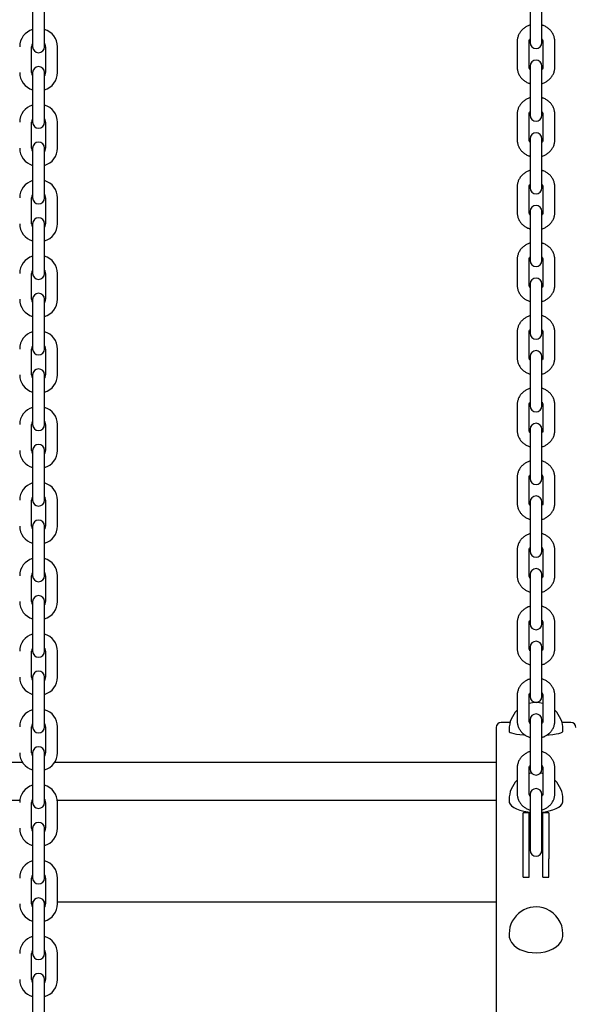
# Model space of a CAD drawing. Units: millimetres. Extents: x -1002 to 12317, y -504 to 15806.
# Drawn here: x 5756 to 6035, y 14166 to 14661 of the extents above; entities that cross this region are included whole.
import ezdxf

# ---------------------------------------------------------------- set-up
doc = ezdxf.new("R2010")
doc.units = ezdxf.units.MM
doc.header["$LTSCALE"] = 60

msp = doc.modelspace()

# ---------------------------------------------------------------- linework, layer by layer
at = {"color": 7, "linetype": 'Continuous', "lineweight": 25}
for p, q in [((6012.37, 14670.07), (6012.37, 14657.57)), ((6018.37, 14657.57), (6018.37, 14670.07)), ((5762.37, 14666.6), (5762.37, 14653.6)), ((5768.37, 14653.6), (5768.37, 14666.6)), ((6012.37, 14657.57), (6012.37, 14650.15)), ((6018.37, 14650.15), (6018.37, 14657.57)), ((5762.37, 14653.6), (5762.37, 14647.6)), ((5768.37, 14647.6), (5768.37, 14653.6)), ((6005.87, 14650.01), (6005.87, 14637.51)), ((6011.87, 14637.51), (6011.87, 14650.01)), ((6012.37, 14650.15), (6012.37, 14649.87)), ((6012.37, 14649.87), (6012.37, 14649.64)), ((6018.37, 14649.87), (6018.37, 14650.15)), ((6018.37, 14649.64), (6018.37, 14649.87)), ((6018.87, 14650.01), (6018.87, 14637.51)), ((6024.87, 14637.51), (6024.87, 14650.01)), ((5761.87, 14634.6), (5761.87, 14647.6)), ((5768.87, 14647.6), (5768.87, 14634.6)), ((5774.87, 14634.6), (5774.87, 14647.6)), ((6012.37, 14637.88), (6012.37, 14633.54)), ((6018.37, 14633.54), (6018.37, 14637.88)), ((5762.37, 14634.6), (5762.37, 14628.6)), ((5768.37, 14628.6), (5768.37, 14634.6)), ((6012.37, 14633.54), (6012.37, 14621.04)), ((6018.37, 14621.04), (6018.37, 14633.54)), ((5762.37, 14628.6), (5762.37, 14615.6)), ((5768.37, 14615.6), (5768.37, 14628.6)), ((6012.37, 14621.04), (6012.37, 14613.62)), ((6018.37, 14613.62), (6018.37, 14621.04)), ((5762.37, 14615.6), (5762.37, 14609.6)), ((5768.37, 14609.6), (5768.37, 14615.6)), ((6005.87, 14613.48), (6005.87, 14600.99)), ((6011.87, 14600.99), (6011.87, 14613.48)), ((6012.37, 14613.62), (6012.37, 14613.34)), ((6012.37, 14613.34), (6012.37, 14613.11)), ((6018.37, 14613.34), (6018.37, 14613.62)), ((6018.37, 14613.11), (6018.37, 14613.34)), ((6018.87, 14613.48), (6018.87, 14600.99)), ((6024.87, 14600.99), (6024.87, 14613.48)), ((5761.87, 14596.6), (5761.87, 14609.6)), ((5768.87, 14609.6), (5768.87, 14596.6)), ((5774.87, 14596.6), (5774.87, 14609.6)), ((6012.37, 14601.36), (6012.37, 14597.01)), ((6018.37, 14597.01), (6018.37, 14601.36)), ((5762.37, 14596.6), (5762.37, 14590.6)), ((5768.37, 14590.6), (5768.37, 14596.6)), ((6012.37, 14597.01), (6012.37, 14584.51)), ((6018.37, 14584.51), (6018.37, 14597.01)), ((5762.37, 14590.6), (5762.37, 14577.6)), ((5768.37, 14577.6), (5768.37, 14590.6)), ((6012.37, 14584.51), (6012.37, 14577.09)), ((6018.37, 14577.09), (6018.37, 14584.51)), ((5762.37, 14577.6), (5762.37, 14571.6)), ((5768.37, 14571.6), (5768.37, 14577.6)), ((6005.87, 14576.95), (6005.87, 14564.46)), ((6011.87, 14564.46), (6011.87, 14576.95)), ((6012.37, 14577.09), (6012.37, 14576.82)), ((6012.37, 14576.82), (6012.37, 14576.58)), ((6018.37, 14576.82), (6018.37, 14577.09)), ((6018.37, 14576.58), (6018.37, 14576.82)), ((6018.87, 14576.95), (6018.87, 14564.46)), ((6024.87, 14564.46), (6024.87, 14576.95)), ((5761.87, 14558.6), (5761.87, 14571.6)), ((5768.87, 14571.6), (5768.87, 14558.6)), ((5774.87, 14558.6), (5774.87, 14571.6)), ((6012.37, 14564.83), (6012.37, 14560.48)), ((6012.37, 14560.48), (6012.37, 14547.99)), ((6018.37, 14560.48), (6018.37, 14564.83)), ((6018.37, 14547.99), (6018.37, 14560.48)), ((5762.37, 14558.6), (5762.37, 14552.6)), ((5768.37, 14552.6), (5768.37, 14558.6)), ((5762.37, 14552.6), (5762.37, 14539.6)), ((5768.37, 14539.6), (5768.37, 14552.6)), ((6012.37, 14547.99), (6012.37, 14540.56)), ((6018.37, 14540.56), (6018.37, 14547.99)), ((5762.37, 14539.6), (5762.37, 14533.6)), ((5768.37, 14533.6), (5768.37, 14539.6)), ((6005.87, 14540.43), (6005.87, 14527.93)), ((6011.87, 14527.93), (6011.87, 14540.43)), ((6012.37, 14540.56), (6012.37, 14540.29)), ((6012.37, 14540.29), (6012.37, 14540.06)), ((6018.37, 14540.29), (6018.37, 14540.56)), ((6018.37, 14540.06), (6018.37, 14540.29)), ((6018.87, 14540.43), (6018.87, 14527.93)), ((6024.87, 14527.93), (6024.87, 14540.43)), ((5761.87, 14520.6), (5761.87, 14533.6)), ((5768.87, 14533.6), (5768.87, 14520.6)), ((5774.87, 14520.6), (5774.87, 14533.6)), ((6012.37, 14528.3), (6012.37, 14523.95)), ((6018.37, 14523.95), (6018.37, 14528.3)), ((6012.37, 14523.95), (6012.37, 14511.46)), ((6018.37, 14511.46), (6018.37, 14523.95)), ((5762.37, 14520.6), (5762.37, 14514.6)), ((5768.37, 14514.6), (5768.37, 14520.6)), ((5762.37, 14514.6), (5762.37, 14501.6)), ((5768.37, 14501.6), (5768.37, 14514.6)), ((6012.37, 14511.46), (6012.37, 14504.04)), ((6018.37, 14504.04), (6018.37, 14511.46)), ((5762.37, 14501.6), (5762.37, 14495.6)), ((5768.37, 14495.6), (5768.37, 14501.6)), ((6005.87, 14503.9), (6005.87, 14491.4)), ((6011.87, 14491.4), (6011.87, 14503.9)), ((6012.37, 14504.04), (6012.37, 14503.76)), ((6012.37, 14503.76), (6012.37, 14503.53)), ((6018.37, 14503.76), (6018.37, 14504.04)), ((6018.37, 14503.53), (6018.37, 14503.76)), ((6018.87, 14503.9), (6018.87, 14491.4)), ((6024.87, 14491.4), (6024.87, 14503.9)), ((5761.87, 14482.6), (5761.87, 14495.6)), ((5768.87, 14495.6), (5768.87, 14482.6)), ((5774.87, 14482.6), (5774.87, 14495.6)), ((6012.37, 14491.77), (6012.37, 14487.43)), ((6018.37, 14487.43), (6018.37, 14491.77)), ((6012.37, 14487.43), (6012.37, 14474.93)), ((6018.37, 14474.93), (6018.37, 14487.43)), ((5762.37, 14482.6), (5762.37, 14476.6)), ((5768.37, 14476.6), (5768.37, 14482.6)), ((5762.37, 14476.6), (5762.37, 14463.6)), ((5768.37, 14463.6), (5768.37, 14476.6)), ((6012.37, 14474.93), (6012.37, 14467.51)), ((6018.37, 14467.51), (6018.37, 14474.93)), ((6005.87, 14467.37), (6005.87, 14454.87)), ((6011.87, 14454.87), (6011.87, 14467.37)), ((6012.37, 14467.51), (6012.37, 14467.23)), ((6012.37, 14467.23), (6012.37, 14467)), ((6018.37, 14467.23), (6018.37, 14467.51)), ((6018.37, 14467), (6018.37, 14467.23)), ((6018.87, 14467.37), (6018.87, 14454.87)), ((6024.87, 14454.87), (6024.87, 14467.37)), ((5762.37, 14463.6), (5762.37, 14457.6)), ((5768.37, 14457.6), (5768.37, 14463.6)), ((5761.87, 14444.6), (5761.87, 14457.6)), ((5768.87, 14457.6), (5768.87, 14444.6)), ((5774.87, 14444.6), (5774.87, 14457.6)), ((6012.37, 14455.24), (6012.37, 14450.9)), ((6018.37, 14450.9), (6018.37, 14455.24)), ((6012.37, 14450.9), (6012.37, 14438.4)), ((6018.37, 14438.4), (6018.37, 14450.9)), ((5762.37, 14444.6), (5762.37, 14438.6)), ((5768.37, 14438.6), (5768.37, 14444.6)), ((5762.37, 14438.6), (5762.37, 14425.6)), ((5768.37, 14425.6), (5768.37, 14438.6)), ((6012.37, 14438.4), (6012.37, 14430.98)), ((6018.37, 14430.98), (6018.37, 14438.4)), ((6005.87, 14430.84), (6005.87, 14418.35)), ((6011.87, 14418.35), (6011.87, 14430.84)), ((6012.37, 14430.98), (6012.37, 14430.7)), ((6012.37, 14430.7), (6012.37, 14430.47)), ((6018.37, 14430.7), (6018.37, 14430.98)), ((6018.37, 14430.47), (6018.37, 14430.7)), ((6018.87, 14430.84), (6018.87, 14418.35)), ((6024.87, 14418.35), (6024.87, 14430.84)), ((5762.37, 14425.6), (5762.37, 14419.6)), ((5768.37, 14419.6), (5768.37, 14425.6)), ((5761.87, 14406.6), (5761.87, 14419.6)), ((5768.87, 14419.6), (5768.87, 14406.6)), ((5774.87, 14406.6), (5774.87, 14419.6)), ((6012.37, 14418.72), (6012.37, 14414.37)), ((6018.37, 14414.37), (6018.37, 14418.72)), ((6012.37, 14414.37), (6012.37, 14401.87)), ((6018.37, 14401.87), (6018.37, 14414.37)), ((5762.37, 14406.6), (5762.37, 14400.6)), ((5768.37, 14400.6), (5768.37, 14406.6)), ((5762.37, 14400.6), (5762.37, 14387.6)), ((5768.37, 14387.6), (5768.37, 14400.6)), ((6012.37, 14401.87), (6012.37, 14394.45)), ((6018.37, 14394.45), (6018.37, 14401.87)), ((6005.87, 14394.31), (6005.87, 14381.82)), ((6011.87, 14381.82), (6011.87, 14394.31)), ((6012.37, 14394.45), (6012.37, 14394.18)), ((6012.37, 14394.18), (6012.37, 14393.94)), ((6018.37, 14394.18), (6018.37, 14394.45)), ((6018.37, 14393.94), (6018.37, 14394.18)), ((6018.87, 14394.31), (6018.87, 14381.82)), ((6024.87, 14381.82), (6024.87, 14394.31)), ((5762.37, 14387.6), (5762.37, 14381.6)), ((5768.37, 14381.6), (5768.37, 14387.6)), ((6012.37, 14382.19), (6012.37, 14377.84)), ((6018.37, 14377.84), (6018.37, 14382.19)), ((5761.87, 14368.6), (5761.87, 14381.6)), ((5768.87, 14381.6), (5768.87, 14368.6)), ((5774.87, 14368.6), (5774.87, 14381.6)), ((6012.37, 14377.84), (6012.37, 14365.35)), ((6018.37, 14365.35), (6018.37, 14377.84)), ((5762.37, 14368.6), (5762.37, 14362.6)), ((5768.37, 14362.6), (5768.37, 14368.6)), ((5762.37, 14362.6), (5762.37, 14349.6)), ((5768.37, 14349.6), (5768.37, 14362.6)), ((6012.37, 14365.35), (6012.37, 14357.92)), ((6018.37, 14357.92), (6018.37, 14365.35)), ((6005.87, 14357.79), (6005.87, 14345.29)), ((6011.87, 14345.29), (6011.87, 14357.79)), ((6012.37, 14357.92), (6012.37, 14357.65)), ((6012.37, 14357.65), (6012.37, 14357.42)), ((6018.37, 14357.65), (6018.37, 14357.92)), ((6018.37, 14357.42), (6018.37, 14357.65)), ((6018.87, 14357.79), (6018.87, 14345.29)), ((6024.87, 14345.29), (6024.87, 14357.79)), ((5762.37, 14349.6), (5762.37, 14343.6)), ((5768.37, 14343.6), (5768.37, 14349.6)), ((5761.87, 14330.6), (5761.87, 14343.6)), ((5768.87, 14343.6), (5768.87, 14330.6)), ((5774.87, 14330.6), (5774.87, 14343.6)), ((6012.37, 14345.66), (6012.37, 14341.31)), ((6018.37, 14341.31), (6018.37, 14345.66)), ((6012.37, 14341.31), (6012.37, 14328.82)), ((6018.37, 14328.82), (6018.37, 14341.31)), ((5762.37, 14330.6), (5762.37, 14324.6)), ((5768.37, 14324.6), (5768.37, 14330.6)), ((6012.37, 14328.82), (6012.37, 14321.4)), ((6018.37, 14321.4), (6018.37, 14328.82)), ((5762.37, 14324.6), (5762.37, 14311.6)), ((5768.37, 14311.6), (5768.37, 14324.6)), ((6005.87, 14321.26), (6005.87, 14308.76)), ((6011.87, 14308.76), (6011.87, 14321.26)), ((6012.37, 14321.4), (6012.37, 14321.12)), ((6012.37, 14321.12), (6012.37, 14320.89)), ((6018.37, 14321.12), (6018.37, 14321.4)), ((6018.37, 14320.89), (6018.37, 14321.12)), ((6018.87, 14321.26), (6018.87, 14308.76)), ((6024.87, 14308.76), (6024.87, 14321.26)), ((5762.37, 14311.6), (5762.37, 14305.6)), ((5768.37, 14305.6), (5768.37, 14311.6)), ((6012.37, 14309.13), (6012.37, 14304.79)), ((6018.37, 14304.79), (6018.37, 14309.13)), ((5761.87, 14292.6), (5761.87, 14305.6)), ((5768.87, 14305.6), (5768.87, 14292.6)), ((5774.87, 14292.6), (5774.87, 14305.6)), ((5995.37, 14305.3), (5995.37, 14105.2)), ((6002.32, 14307.8), (5997.87, 14307.8)), ((6001.87, 14304.33), (6001.87, 14303.34)), ((6012.37, 14304.79), (6012.37, 14292.29)), ((6018.37, 14292.29), (6018.37, 14304.79)), ((6032.87, 14307.8), (6028.42, 14307.8)), ((6028.87, 14303.34), (6028.87, 14304.33)), ((5762.37, 14292.6), (5762.37, 14286.6)), ((5768.37, 14286.6), (5768.37, 14292.6)), ((6012.37, 14292.29), (6012.37, 14284.87)), ((6018.37, 14284.87), (6018.37, 14292.29)), ((5757.3, 14287.74), (5435.37, 14287.74)), ((5762.37, 14286.6), (5762.37, 14273.6)), ((5768.37, 14273.6), (5768.37, 14286.6)), ((5995.37, 14287.74), (5773.44, 14287.74)), ((6005.87, 14284.73), (6005.87, 14272.23)), ((6011.87, 14272.23), (6011.87, 14284.73)), ((6012.37, 14284.87), (6012.37, 14284.59)), ((6012.37, 14284.59), (6012.37, 14284.36)), ((6018.37, 14284.59), (6018.37, 14284.87)), ((6018.37, 14284.36), (6018.37, 14284.59)), ((6018.87, 14284.73), (6018.87, 14272.23)), ((6024.87, 14272.23), (6024.87, 14284.73)), ((5762.37, 14273.6), (5762.37, 14267.6)), ((5768.37, 14267.6), (5768.37, 14273.6)), ((5755.91, 14268.52), (5435.37, 14268.52)), ((5762.37, 14268.52), (5762.01, 14268.52)), ((5768.73, 14268.52), (5768.37, 14268.52)), ((5995.37, 14268.52), (5774.82, 14268.52)), ((6001.87, 14269.13), (6001.87, 14268.22)), ((6012.37, 14271.59), (6012.37, 14243.59)), ((6018.37, 14243.59), (6018.37, 14271.59)), ((6028.87, 14268.22), (6028.87, 14269.13)), ((5761.87, 14254.6), (5761.87, 14267.6)), ((5768.87, 14267.6), (5768.87, 14254.6)), ((5774.87, 14254.6), (5774.87, 14267.6)), ((6011.87, 14262.33), (6008.87, 14262.33)), ((6008.87, 14239.23), (6008.87, 14262.33)), ((6011.87, 14239.23), (6011.87, 14262.33)), ((6021.87, 14262.33), (6018.87, 14262.33)), ((6018.87, 14259.95), (6018.87, 14262.33)), ((6018.87, 14239.23), (6018.87, 14259.95)), ((6021.87, 14262.33), (6021.87, 14259.95)), ((6021.87, 14259.95), (6021.87, 14239.23)), ((5762.37, 14254.6), (5762.37, 14248.6)), ((5768.37, 14248.6), (5768.37, 14254.6)), ((5762.37, 14248.6), (5762.37, 14235.6)), ((5768.37, 14235.6), (5768.37, 14248.6)), ((6008.87, 14229.97), (6008.87, 14239.23)), ((6011.87, 14229.97), (6011.87, 14239.23)), ((6018.87, 14229.97), (6018.87, 14239.23)), ((6021.87, 14229.97), (6021.87, 14239.23)), ((5762.37, 14235.6), (5762.37, 14229.6)), ((5768.37, 14229.6), (5768.37, 14235.6)), ((5761.87, 14216.6), (5761.87, 14229.6)), ((5768.87, 14229.6), (5768.87, 14216.6)), ((5774.87, 14216.6), (5774.87, 14229.6)), ((6008.87, 14229.97), (6011.87, 14229.97)), ((6018.87, 14229.97), (6021.87, 14229.97)), ((5762.48, 14217.4), (5761.87, 14217.4)), ((5762.37, 14216.6), (5762.37, 14210.6)), ((5768.87, 14217.4), (5768.26, 14217.4)), ((5768.37, 14210.6), (5768.37, 14216.6)), ((5995.37, 14217.4), (5774.87, 14217.4)), ((5762.37, 14210.6), (5762.37, 14197.6)), ((5768.37, 14197.6), (5768.37, 14210.6)), ((6001.87, 14201.57), (6001.87, 14200.82)), ((6028.87, 14200.82), (6028.87, 14201.57)), ((5762.37, 14197.6), (5762.37, 14191.6)), ((5768.37, 14191.6), (5768.37, 14197.6)), ((5761.87, 14178.6), (5761.87, 14191.6)), ((5768.87, 14191.6), (5768.87, 14178.6)), ((5774.87, 14178.6), (5774.87, 14191.6)), ((5762.37, 14178.6), (5762.37, 14172.6)), ((5768.37, 14172.6), (5768.37, 14178.6)), ((5762.37, 14172.6), (5762.37, 14159.6)), ((5768.37, 14159.6), (5768.37, 14172.6))]:
    msp.add_line(p, q, dxfattribs=at)
at = {"color": 7, "linetype": 'Continuous', "lineweight": 25, "flags": 128}
for points in [[(6001.87, 14303.34), (6001.94, 14303.14), (6002.35, 14302.83), (6003.12, 14302.53), (6004.22, 14302.26), (6005.62, 14302.01), (6007.29, 14301.8), (6009.18, 14301.63), (6009.67, 14301.6)], [(6021, 14301.59), (6022.03, 14301.67), (6023.87, 14301.85), (6025.48, 14302.07), (6026.82, 14302.32), (6027.84, 14302.6), (6028.52, 14302.91), (6028.84, 14303.22), (6028.87, 14303.34)], [(6013.07, 14282.43), (6012.05, 14282.21), (6011.87, 14282.16)], [(6018.87, 14282.16), (6018.68, 14282.21), (6017.66, 14282.43)], [(6001.87, 14268.22), (6001.94, 14267.64), (6002.35, 14266.73), (6003.12, 14265.86), (6004.22, 14265.05), (6005.62, 14264.34), (6007.29, 14263.72), (6009.18, 14263.23), (6011.24, 14262.88), (6012.37, 14262.75)], [(6018.37, 14262.75), (6020.01, 14262.95), (6022.03, 14263.34), (6023.87, 14263.86), (6025.48, 14264.5), (6026.82, 14265.24), (6027.84, 14266.07), (6028.52, 14266.95), (6028.84, 14267.87), (6028.87, 14268.22)], [(6001.87, 14200.82), (6001.94, 14199.91), (6002.35, 14198.47), (6003.12, 14197.1), (6004.22, 14195.83), (6005.62, 14194.7), (6007.29, 14193.73), (6009.18, 14192.96), (6011.24, 14192.4), (6013.42, 14192.07), (6015.64, 14191.98), (6017.86, 14192.13), (6020.01, 14192.51), (6022.03, 14193.13), (6023.87, 14193.95), (6025.48, 14194.96), (6026.82, 14196.13), (6027.84, 14197.43), (6028.52, 14198.82), (6028.84, 14200.26), (6028.87, 14200.82)]]:
    msp.add_lwpolyline(points, dxfattribs=at)
at = {"color": 7, "linetype": 'Continuous', "lineweight": 25}
for centre, radius, start, end in [((5764.87, 14647.6), 9, 106.1276, 180), ((5765.87, 14647.6), 9, 360, 73.8724), ((6015.37, 14649.64), 3, 180, 0), ((5764.87, 14647.6), 3, 146.4427, 180), ((5765.37, 14647.6), 3, 180, 0), ((5765.87, 14647.6), 3, 360, 33.5573), ((6015.37, 14637.88), 3, 0, 180), ((5765.37, 14634.6), 3, 0, 180), ((5764.87, 14634.6), 9, 180, 253.8724), ((5764.87, 14634.6), 3, 180, 213.5573), ((5765.87, 14634.6), 3, 326.4427, 0), ((5765.87, 14634.6), 9, 286.1276, 0), ((5764.87, 14609.6), 9, 106.1276, 180), ((5765.87, 14609.6), 9, 360, 73.8724), ((5764.87, 14609.6), 3, 146.4427, 180), ((5765.87, 14609.6), 3, 360, 33.5573), ((6015.37, 14613.11), 3, 180, 0), ((5765.37, 14609.6), 3, 180, 0), ((6015.37, 14601.36), 3, 360, 180), ((5764.87, 14596.6), 9, 180, 253.8724), ((5764.87, 14596.6), 3, 180, 213.5573), ((5765.37, 14596.6), 3, 0, 180), ((5765.87, 14596.6), 3, 326.4427, 0), ((5765.87, 14596.6), 9, 286.1276, 0), ((5764.87, 14571.6), 9, 106.1276, 180), ((5765.87, 14571.6), 9, 360, 73.8724), ((6015.37, 14576.58), 3, 180, 0), ((5764.87, 14571.6), 3, 146.4427, 180), ((5765.37, 14571.6), 3, 180, 0), ((5765.87, 14571.6), 3, 360, 33.5573), ((6015.37, 14564.83), 3, 0, 180), ((5765.37, 14558.6), 3, 0, 180), ((5764.87, 14558.6), 9, 180, 253.8724), ((5764.87, 14558.6), 3, 180, 213.5573), ((5765.87, 14558.6), 3, 326.4427, 0), ((5765.87, 14558.6), 9, 286.1276, 0), ((5764.87, 14533.6), 9, 106.1276, 180), ((5765.87, 14533.6), 9, 360, 73.8724), ((6015.37, 14540.06), 3, 180, 0), ((5764.87, 14533.6), 3, 146.4427, 180), ((5765.37, 14533.6), 3, 180, 0), ((5765.87, 14533.6), 3, 360, 33.5573), ((6015.37, 14528.3), 3, 0, 180), ((5765.37, 14520.6), 3, 0, 180), ((5764.87, 14520.6), 9, 180, 253.8724), ((5764.87, 14520.6), 3, 180, 213.5573), ((5765.87, 14520.6), 3, 326.4427, 0), ((5765.87, 14520.6), 9, 286.1276, 0), ((5764.87, 14495.6), 9, 106.1276, 180), ((5765.87, 14495.6), 9, 360, 73.8724), ((6015.37, 14503.53), 3, 180, 0), ((5764.87, 14495.6), 3, 146.4427, 180), ((5765.87, 14495.6), 3, 360, 33.5573), ((5765.37, 14495.6), 3, 180, 0), ((6015.37, 14491.77), 3, 0, 180), ((5764.87, 14482.6), 9, 180, 253.8724), ((5764.87, 14482.6), 3, 180, 213.5573), ((5765.37, 14482.6), 3, 0, 180), ((5765.87, 14482.6), 3, 326.4427, 0), ((5765.87, 14482.6), 9, 286.1276, 0), ((6015.37, 14467), 3, 180, 0), ((5764.87, 14457.6), 9, 106.1276, 180), ((5765.87, 14457.6), 9, 360, 73.8724), ((5764.87, 14457.6), 3, 146.4427, 180), ((5765.37, 14457.6), 3, 180, 0), ((5765.87, 14457.6), 3, 360, 33.5573), ((6015.37, 14455.24), 3, 360, 180), ((5765.37, 14444.6), 3, 0, 180), ((5764.87, 14444.6), 9, 180, 253.8724), ((5764.87, 14444.6), 3, 180, 213.5573), ((5765.87, 14444.6), 3, 326.4427, 0), ((5765.87, 14444.6), 9, 286.1276, 0), ((5764.87, 14419.6), 9, 106.1276, 180), ((5765.87, 14419.6), 9, 360, 73.8724), ((6015.37, 14430.47), 3, 180, 0), ((5764.87, 14419.6), 3, 146.4427, 180), ((5765.37, 14419.6), 3, 180, 0), ((5765.87, 14419.6), 3, 360, 33.5573), ((6015.37, 14418.72), 3, 0, 180), ((5765.37, 14406.6), 3, 0, 180), ((5764.87, 14406.6), 9, 180, 253.8724), ((5764.87, 14406.6), 3, 180, 213.5573), ((5765.87, 14406.6), 3, 326.4427, 0), ((5765.87, 14406.6), 9, 286.1276, 0), ((6015.37, 14393.94), 3, 180, 0), ((5764.87, 14381.6), 9, 106.1276, 180), ((5765.87, 14381.6), 9, 360, 73.8724), ((5764.87, 14381.6), 3, 146.4427, 180), ((5765.87, 14381.6), 3, 360, 33.5573), ((6015.37, 14382.19), 3, 0, 180), ((5765.37, 14381.6), 3, 180, 0), ((5764.87, 14368.6), 9, 180, 253.8724), ((5764.87, 14368.6), 3, 180, 213.5573), ((5765.37, 14368.6), 3, 0, 180), ((5765.87, 14368.6), 3, 326.4427, 0), ((5765.87, 14368.6), 9, 286.1276, 0), ((6015.37, 14357.42), 3, 180, 0), ((5764.87, 14343.6), 9, 106.1276, 180), ((5765.87, 14343.6), 9, 360, 73.8724), ((6015.37, 14345.66), 3, 0, 180), ((5764.87, 14343.6), 3, 146.4427, 180), ((5765.37, 14343.6), 3, 180, 0), ((5765.87, 14343.6), 3, 360, 33.5573), ((5765.37, 14330.6), 3, 0, 180), ((5764.87, 14330.6), 9, 180, 253.8724), ((5764.87, 14330.6), 3, 180, 213.5573), ((5765.87, 14330.6), 3, 326.4427, 0), ((5765.87, 14330.6), 9, 286.1276, 0), ((6015.37, 14304.33), 13.5, 74.9739, 105.0261), ((6015.37, 14320.89), 3, 180, 0), ((5764.87, 14305.6), 9, 106.1276, 180), ((5765.87, 14305.6), 9, 360, 73.8724), ((6015.37, 14304.33), 13.5, 134.7249, 180), ((6015.37, 14304.33), 13.5, 0, 45.2751), ((6015.37, 14309.13), 3, 0, 180), ((5764.87, 14305.6), 3, 146.4427, 180), ((5765.37, 14305.6), 3, 180, 0), ((5765.87, 14305.6), 3, 360, 33.5573), ((5997.87, 14305.3), 2.5, 90, 180), ((6032.87, 14305.3), 2.5, 0, 90), ((5765.37, 14292.6), 3, 0, 180), ((5764.87, 14292.6), 9, 180, 253.8724), ((5764.87, 14292.6), 3, 180, 213.5573), ((5765.87, 14292.6), 3, 326.4427, 0), ((5765.87, 14292.6), 9, 286.1276, 0), ((6015.37, 14284.36), 3, 180, 0), ((6015.37, 14269.13), 13.5, 134.7249, 180), ((6015.37, 14269.13), 13.5, 0, 45.2751), ((5764.87, 14267.6), 9, 106.1276, 180), ((5765.87, 14267.6), 9, 360, 73.8724), ((6015.37, 14271.59), 3, 0, 180), ((5764.87, 14267.6), 3, 146.4427, 180), ((5765.87, 14267.6), 3, 360, 33.5573), ((5765.37, 14267.6), 3, 180, 0), ((5764.87, 14254.6), 9, 180, 253.8724), ((5764.87, 14254.6), 3, 180, 213.5573), ((5765.37, 14254.6), 3, 0, 180), ((5765.87, 14254.6), 3, 326.4427, 0), ((5765.87, 14254.6), 9, 286.1276, 0), ((6015.37, 14243.59), 3, 180.0002, 359.9998), ((5764.87, 14229.6), 9, 106.1276, 180), ((5765.87, 14229.6), 9, 360, 73.8724), ((5764.87, 14229.6), 3, 146.4427, 180), ((5765.37, 14229.6), 3, 180, 0), ((5765.87, 14229.6), 3, 360, 33.5573), ((5765.37, 14216.6), 3, 0, 180), ((5764.87, 14216.6), 9, 180, 253.8724), ((5764.87, 14216.6), 3, 180, 213.5573), ((5765.87, 14216.6), 3, 326.4427, 0), ((5765.87, 14216.6), 9, 286.1276, 0), ((6015.37, 14201.57), 13.5, 67.7454, 180), ((6015.37, 14201.57), 13.5, 0, 67.7454), ((5764.87, 14191.6), 9, 106.1276, 180), ((5765.87, 14191.6), 9, 360, 73.8724), ((5764.87, 14191.6), 3, 146.4427, 180), ((5765.37, 14191.6), 3, 180, 0), ((5765.87, 14191.6), 3, 360, 33.5573), ((5765.37, 14178.6), 3, 0, 180), ((5764.87, 14178.6), 9, 180, 253.8724), ((5764.87, 14178.6), 3, 180, 213.5573), ((5765.87, 14178.6), 3, 326.4427, 0), ((5765.87, 14178.6), 9, 286.1276, 0)]:
    msp.add_arc(centre, radius, start, end, dxfattribs=at)
for points, knots in [([(6012.37, 14658.41), (6012.3, 14658.4), (6011.67, 14658.27), (6010.57, 14657.75), (6009.14, 14656.85), (6007.93, 14655.67), (6006.96, 14654.3), (6006.28, 14652.78), (6005.92, 14651.33), (6005.88, 14650.39), (6005.87, 14650.01)], [0, 0, 0, 0, 0.0193157, 0.1664122, 0.3134404, 0.4602578, 0.6067396, 0.7528028, 0.8984281, 1, 1, 1, 1]), ([(6024.87, 14650.01), (6024.86, 14650.37), (6024.82, 14651.27), (6024.49, 14652.69), (6023.83, 14654.21), (6022.89, 14655.57), (6021.71, 14656.75), (6020.31, 14657.68), (6019.18, 14658.23), (6018.5, 14658.38), (6018.37, 14658.4)], [0, 0, 0, 0, 0.094017, 0.238841, 0.383697, 0.528642, 0.673835, 0.819385, 0.965343, 1, 1, 1, 1]), ([(6011.87, 14650.01), (6011.87, 14650.12), (6011.89, 14650.52), (6012.02, 14651.04), (6012.29, 14651.38), (6012.37, 14651.47)], [0, 0, 0, 0, 0.205947, 0.785098, 1, 1, 1, 1]), ([(6018.37, 14651.5), (6018.41, 14651.45), (6018.65, 14651.18), (6018.82, 14650.66), (6018.85, 14650.19), (6018.87, 14650.01)], [0, 0, 0, 0, 0.1065281, 0.6454137, 1, 1, 1, 1]), ([(6005.87, 14637.51), (6005.88, 14637.16), (6005.91, 14636.26), (6006.25, 14634.83), (6006.91, 14633.32), (6007.85, 14631.95), (6009.03, 14630.77), (6010.42, 14629.85), (6011.56, 14629.29), (6012.24, 14629.15), (6012.37, 14629.12)], [0, 0, 0, 0, 0.094017, 0.238841, 0.383697, 0.528642, 0.673835, 0.819385, 0.965343, 1, 1, 1, 1]), ([(6012.37, 14636.02), (6012.33, 14636.07), (6012.09, 14636.34), (6011.92, 14636.87), (6011.88, 14637.33), (6011.87, 14637.51)], [0, 0, 0, 0, 0.106528, 0.645414, 1, 1, 1, 1]), ([(6018.87, 14637.51), (6018.86, 14637.41), (6018.85, 14637.01), (6018.72, 14636.48), (6018.44, 14636.14), (6018.37, 14636.05)], [0, 0, 0, 0, 0.205947, 0.785098, 1, 1, 1, 1]), ([(6018.37, 14629.11), (6018.44, 14629.12), (6019.07, 14629.25), (6020.17, 14629.77), (6021.59, 14630.67), (6022.81, 14631.85), (6023.78, 14633.22), (6024.46, 14634.74), (6024.82, 14636.2), (6024.85, 14637.13), (6024.87, 14637.51)], [0, 0, 0, 0, 0.0193157, 0.1664122, 0.3134404, 0.4602578, 0.6067396, 0.7528028, 0.8984281, 1, 1, 1, 1]), ([(6012.37, 14621.89), (6012.3, 14621.87), (6011.67, 14621.75), (6010.57, 14621.22), (6009.14, 14620.32), (6007.93, 14619.15), (6006.96, 14617.78), (6006.28, 14616.26), (6005.92, 14614.8), (6005.88, 14613.87), (6005.87, 14613.48)], [0, 0, 0, 0, 0.019316, 0.166412, 0.31344, 0.460258, 0.60674, 0.752803, 0.898428, 1, 1, 1, 1]), ([(6024.87, 14613.48), (6024.86, 14613.84), (6024.82, 14614.74), (6024.49, 14616.16), (6023.83, 14617.68), (6022.89, 14619.05), (6021.71, 14620.23), (6020.31, 14621.15), (6019.18, 14621.7), (6018.5, 14621.85), (6018.37, 14621.88)], [0, 0, 0, 0, 0.0940168, 0.2388414, 0.3836966, 0.5286423, 0.6738351, 0.8193847, 0.9653435, 1, 1, 1, 1]), ([(6011.87, 14613.48), (6011.87, 14613.59), (6011.89, 14613.99), (6012.02, 14614.51), (6012.29, 14614.85), (6012.37, 14614.95)], [0, 0, 0, 0, 0.205947, 0.785098, 1, 1, 1, 1]), ([(6018.37, 14614.97), (6018.41, 14614.93), (6018.65, 14614.66), (6018.82, 14614.13), (6018.85, 14613.67), (6018.87, 14613.48)], [0, 0, 0, 0, 0.106528, 0.645414, 1, 1, 1, 1]), ([(6005.87, 14600.99), (6005.88, 14600.63), (6005.91, 14599.73), (6006.25, 14598.31), (6006.91, 14596.79), (6007.85, 14595.42), (6009.03, 14594.24), (6010.42, 14593.32), (6011.56, 14592.77), (6012.24, 14592.62), (6012.37, 14592.59)], [0, 0, 0, 0, 0.094017, 0.238841, 0.383697, 0.528642, 0.673835, 0.819385, 0.965343, 1, 1, 1, 1]), ([(6012.37, 14599.5), (6012.33, 14599.54), (6012.09, 14599.81), (6011.92, 14600.34), (6011.88, 14600.8), (6011.87, 14600.99)], [0, 0, 0, 0, 0.1065281, 0.6454137, 1, 1, 1, 1]), ([(6018.87, 14600.99), (6018.86, 14600.88), (6018.85, 14600.48), (6018.72, 14599.95), (6018.44, 14599.61), (6018.37, 14599.52)], [0, 0, 0, 0, 0.205947, 0.785098, 1, 1, 1, 1]), ([(6018.37, 14592.58), (6018.44, 14592.6), (6019.07, 14592.72), (6020.17, 14593.24), (6021.59, 14594.15), (6022.81, 14595.32), (6023.78, 14596.69), (6024.46, 14598.21), (6024.82, 14599.67), (6024.85, 14600.6), (6024.87, 14600.99)], [0, 0, 0, 0, 0.019316, 0.166412, 0.31344, 0.460258, 0.60674, 0.752803, 0.898428, 1, 1, 1, 1]), ([(6012.37, 14585.36), (6012.3, 14585.34), (6011.67, 14585.22), (6010.57, 14584.7), (6009.14, 14583.79), (6007.93, 14582.62), (6006.96, 14581.25), (6006.28, 14579.73), (6005.92, 14578.27), (6005.88, 14577.34), (6005.87, 14576.95)], [0, 0, 0, 0, 0.019316, 0.166412, 0.31344, 0.460258, 0.60674, 0.752803, 0.898428, 1, 1, 1, 1]), ([(6024.87, 14576.95), (6024.86, 14577.31), (6024.82, 14578.21), (6024.49, 14579.63), (6023.83, 14581.15), (6022.89, 14582.52), (6021.71, 14583.7), (6020.31, 14584.62), (6019.18, 14585.17), (6018.5, 14585.32), (6018.37, 14585.35)], [0, 0, 0, 0, 0.0940168, 0.2388414, 0.3836966, 0.5286423, 0.6738351, 0.8193847, 0.9653435, 1, 1, 1, 1]), ([(6011.87, 14576.95), (6011.87, 14577.06), (6011.89, 14577.46), (6012.02, 14577.99), (6012.29, 14578.33), (6012.37, 14578.42)], [0, 0, 0, 0, 0.205947, 0.785098, 1, 1, 1, 1]), ([(6018.37, 14578.44), (6018.41, 14578.4), (6018.65, 14578.13), (6018.82, 14577.6), (6018.85, 14577.14), (6018.87, 14576.95)], [0, 0, 0, 0, 0.106528, 0.645414, 1, 1, 1, 1]), ([(6005.87, 14564.46), (6005.88, 14564.1), (6005.91, 14563.2), (6006.25, 14561.78), (6006.91, 14560.26), (6007.85, 14558.89), (6009.03, 14557.71), (6010.42, 14556.79), (6011.56, 14556.24), (6012.24, 14556.09), (6012.37, 14556.06)], [0, 0, 0, 0, 0.094017, 0.238841, 0.383697, 0.528642, 0.673835, 0.819385, 0.965343, 1, 1, 1, 1]), ([(6012.37, 14562.97), (6012.33, 14563.01), (6012.09, 14563.28), (6011.92, 14563.81), (6011.88, 14564.27), (6011.87, 14564.46)], [0, 0, 0, 0, 0.106528, 0.645414, 1, 1, 1, 1]), ([(6018.87, 14564.46), (6018.86, 14564.35), (6018.85, 14563.95), (6018.72, 14563.43), (6018.44, 14563.09), (6018.37, 14562.99)], [0, 0, 0, 0, 0.205947, 0.785098, 1, 1, 1, 1]), ([(6018.37, 14556.05), (6018.44, 14556.07), (6019.07, 14556.19), (6020.17, 14556.72), (6021.59, 14557.62), (6022.81, 14558.79), (6023.78, 14560.16), (6024.46, 14561.68), (6024.82, 14563.14), (6024.85, 14564.07), (6024.87, 14564.46)], [0, 0, 0, 0, 0.0193157, 0.1664122, 0.3134404, 0.4602578, 0.6067396, 0.7528028, 0.8984281, 1, 1, 1, 1]), ([(6012.37, 14548.83), (6012.3, 14548.82), (6011.67, 14548.69), (6010.57, 14548.17), (6009.14, 14547.27), (6007.93, 14546.09), (6006.96, 14544.72), (6006.28, 14543.2), (6005.92, 14541.74), (6005.88, 14540.81), (6005.87, 14540.43)], [0, 0, 0, 0, 0.0193157, 0.1664122, 0.3134404, 0.4602578, 0.6067396, 0.7528028, 0.8984281, 1, 1, 1, 1]), ([(6024.87, 14540.43), (6024.86, 14540.78), (6024.82, 14541.68), (6024.49, 14543.11), (6023.83, 14544.62), (6022.89, 14545.99), (6021.71, 14547.17), (6020.31, 14548.09), (6019.18, 14548.65), (6018.5, 14548.79), (6018.37, 14548.82)], [0, 0, 0, 0, 0.094017, 0.238841, 0.383697, 0.528642, 0.673835, 0.819385, 0.965343, 1, 1, 1, 1]), ([(6011.87, 14540.43), (6011.87, 14540.53), (6011.89, 14540.93), (6012.02, 14541.46), (6012.29, 14541.8), (6012.37, 14541.89)], [0, 0, 0, 0, 0.205947, 0.785098, 1, 1, 1, 1]), ([(6018.37, 14541.92), (6018.41, 14541.87), (6018.65, 14541.6), (6018.82, 14541.07), (6018.85, 14540.61), (6018.87, 14540.43)], [0, 0, 0, 0, 0.1065281, 0.6454137, 1, 1, 1, 1]), ([(6005.87, 14527.93), (6005.88, 14527.57), (6005.91, 14526.67), (6006.25, 14525.25), (6006.91, 14523.73), (6007.85, 14522.37), (6009.03, 14521.19), (6010.42, 14520.26), (6011.56, 14519.71), (6012.24, 14519.56), (6012.37, 14519.54)], [0, 0, 0, 0, 0.094017, 0.238841, 0.383697, 0.528642, 0.673835, 0.819385, 0.965343, 1, 1, 1, 1]), ([(6012.37, 14526.44), (6012.33, 14526.49), (6012.09, 14526.76), (6011.92, 14527.28), (6011.88, 14527.75), (6011.87, 14527.93)], [0, 0, 0, 0, 0.106528, 0.645414, 1, 1, 1, 1]), ([(6018.87, 14527.93), (6018.86, 14527.82), (6018.85, 14527.42), (6018.72, 14526.9), (6018.44, 14526.56), (6018.37, 14526.47)], [0, 0, 0, 0, 0.2059466, 0.7850979, 1, 1, 1, 1]), ([(6018.37, 14519.53), (6018.44, 14519.54), (6019.07, 14519.67), (6020.17, 14520.19), (6021.59, 14521.09), (6022.81, 14522.27), (6023.78, 14523.63), (6024.46, 14525.16), (6024.82, 14526.61), (6024.85, 14527.55), (6024.87, 14527.93)], [0, 0, 0, 0, 0.019316, 0.166412, 0.31344, 0.460258, 0.60674, 0.752803, 0.898428, 1, 1, 1, 1]), ([(6012.37, 14512.3), (6012.3, 14512.29), (6011.67, 14512.16), (6010.57, 14511.64), (6009.14, 14510.74), (6007.93, 14509.56), (6006.96, 14508.19), (6006.28, 14506.67), (6005.92, 14505.22), (6005.88, 14504.28), (6005.87, 14503.9)], [0, 0, 0, 0, 0.019316, 0.166412, 0.31344, 0.460258, 0.60674, 0.752803, 0.898428, 1, 1, 1, 1]), ([(6024.87, 14503.9), (6024.86, 14504.25), (6024.82, 14505.16), (6024.49, 14506.58), (6023.83, 14508.1), (6022.89, 14509.46), (6021.71, 14510.64), (6020.31, 14511.56), (6019.18, 14512.12), (6018.5, 14512.26), (6018.37, 14512.29)], [0, 0, 0, 0, 0.0940168, 0.2388414, 0.3836966, 0.5286423, 0.6738351, 0.8193847, 0.9653435, 1, 1, 1, 1]), ([(6011.87, 14503.9), (6011.87, 14504), (6011.89, 14504.41), (6012.02, 14504.93), (6012.29, 14505.27), (6012.37, 14505.36)], [0, 0, 0, 0, 0.205947, 0.785098, 1, 1, 1, 1]), ([(6018.37, 14505.39), (6018.41, 14505.34), (6018.65, 14505.07), (6018.82, 14504.54), (6018.85, 14504.08), (6018.87, 14503.9)], [0, 0, 0, 0, 0.106528, 0.645414, 1, 1, 1, 1]), ([(6005.87, 14491.4), (6005.88, 14491.05), (6005.91, 14490.14), (6006.25, 14488.72), (6006.91, 14487.2), (6007.85, 14485.84), (6009.03, 14484.66), (6010.42, 14483.74), (6011.56, 14483.18), (6012.24, 14483.04), (6012.37, 14483.01)], [0, 0, 0, 0, 0.094017, 0.238841, 0.383697, 0.528642, 0.673835, 0.819385, 0.965343, 1, 1, 1, 1]), ([(6012.37, 14489.91), (6012.33, 14489.96), (6012.09, 14490.23), (6011.92, 14490.76), (6011.88, 14491.22), (6011.87, 14491.4)], [0, 0, 0, 0, 0.106528, 0.645414, 1, 1, 1, 1]), ([(6018.87, 14491.4), (6018.86, 14491.3), (6018.85, 14490.89), (6018.72, 14490.37), (6018.44, 14490.03), (6018.37, 14489.94)], [0, 0, 0, 0, 0.205947, 0.785098, 1, 1, 1, 1]), ([(6018.37, 14483), (6018.44, 14483.01), (6019.07, 14483.14), (6020.17, 14483.66), (6021.59, 14484.56), (6022.81, 14485.74), (6023.78, 14487.11), (6024.46, 14488.63), (6024.82, 14490.08), (6024.85, 14491.02), (6024.87, 14491.4)], [0, 0, 0, 0, 0.0193157, 0.1664122, 0.3134404, 0.4602578, 0.6067396, 0.7528028, 0.8984281, 1, 1, 1, 1]), ([(6012.37, 14475.77), (6012.3, 14475.76), (6011.67, 14475.63), (6010.57, 14475.11), (6009.14, 14474.21), (6007.93, 14473.03), (6006.96, 14471.67), (6006.28, 14470.14), (6005.92, 14468.69), (6005.88, 14467.75), (6005.87, 14467.37)], [0, 0, 0, 0, 0.019316, 0.166412, 0.31344, 0.460258, 0.60674, 0.752803, 0.898428, 1, 1, 1, 1]), ([(6024.87, 14467.37), (6024.86, 14467.73), (6024.82, 14468.63), (6024.49, 14470.05), (6023.83, 14471.57), (6022.89, 14472.93), (6021.71, 14474.11), (6020.31, 14475.04), (6019.18, 14475.59), (6018.5, 14475.74), (6018.37, 14475.76)], [0, 0, 0, 0, 0.094017, 0.238841, 0.383697, 0.528642, 0.673835, 0.819385, 0.965343, 1, 1, 1, 1]), ([(6011.87, 14467.37), (6011.87, 14467.48), (6011.89, 14467.88), (6012.02, 14468.4), (6012.29, 14468.74), (6012.37, 14468.83)], [0, 0, 0, 0, 0.205947, 0.785098, 1, 1, 1, 1]), ([(6018.37, 14468.86), (6018.41, 14468.81), (6018.65, 14468.54), (6018.82, 14468.02), (6018.85, 14467.55), (6018.87, 14467.37)], [0, 0, 0, 0, 0.1065281, 0.6454137, 1, 1, 1, 1]), ([(6005.87, 14454.87), (6005.88, 14454.52), (6005.91, 14453.62), (6006.25, 14452.19), (6006.91, 14450.68), (6007.85, 14449.31), (6009.03, 14448.13), (6010.42, 14447.21), (6011.56, 14446.65), (6012.24, 14446.51), (6012.37, 14446.48)], [0, 0, 0, 0, 0.094017, 0.238841, 0.383697, 0.528642, 0.673835, 0.819385, 0.965343, 1, 1, 1, 1]), ([(6012.37, 14453.38), (6012.33, 14453.43), (6012.09, 14453.7), (6011.92, 14454.23), (6011.88, 14454.69), (6011.87, 14454.87)], [0, 0, 0, 0, 0.106528, 0.645414, 1, 1, 1, 1]), ([(6018.87, 14454.87), (6018.86, 14454.77), (6018.85, 14454.37), (6018.72, 14453.84), (6018.44, 14453.5), (6018.37, 14453.41)], [0, 0, 0, 0, 0.205947, 0.785098, 1, 1, 1, 1]), ([(6018.37, 14446.47), (6018.44, 14446.48), (6019.07, 14446.61), (6020.17, 14447.13), (6021.59, 14448.04), (6022.81, 14449.21), (6023.78, 14450.58), (6024.46, 14452.1), (6024.82, 14453.56), (6024.85, 14454.49), (6024.87, 14454.87)], [0, 0, 0, 0, 0.019316, 0.166412, 0.31344, 0.460258, 0.60674, 0.752803, 0.898428, 1, 1, 1, 1]), ([(6012.37, 14439.25), (6012.3, 14439.23), (6011.67, 14439.11), (6010.57, 14438.58), (6009.14, 14437.68), (6007.93, 14436.51), (6006.96, 14435.14), (6006.28, 14433.62), (6005.92, 14432.16), (6005.88, 14431.23), (6005.87, 14430.84)], [0, 0, 0, 0, 0.019316, 0.166412, 0.31344, 0.460258, 0.60674, 0.752803, 0.898428, 1, 1, 1, 1]), ([(6024.87, 14430.84), (6024.86, 14431.2), (6024.82, 14432.1), (6024.49, 14433.52), (6023.83, 14435.04), (6022.89, 14436.41), (6021.71, 14437.59), (6020.31, 14438.51), (6019.18, 14439.06), (6018.5, 14439.21), (6018.37, 14439.24)], [0, 0, 0, 0, 0.0940168, 0.2388414, 0.3836966, 0.5286423, 0.6738351, 0.8193847, 0.9653435, 1, 1, 1, 1]), ([(6011.87, 14430.84), (6011.87, 14430.95), (6011.89, 14431.35), (6012.02, 14431.87), (6012.29, 14432.21), (6012.37, 14432.31)], [0, 0, 0, 0, 0.205947, 0.785098, 1, 1, 1, 1]), ([(6018.37, 14432.33), (6018.41, 14432.29), (6018.65, 14432.02), (6018.82, 14431.49), (6018.85, 14431.03), (6018.87, 14430.84)], [0, 0, 0, 0, 0.106528, 0.645414, 1, 1, 1, 1]), ([(6005.87, 14418.35), (6005.88, 14417.99), (6005.91, 14417.09), (6006.25, 14415.67), (6006.91, 14414.15), (6007.85, 14412.78), (6009.03, 14411.6), (6010.42, 14410.68), (6011.56, 14410.13), (6012.24, 14409.98), (6012.37, 14409.95)], [0, 0, 0, 0, 0.094017, 0.238841, 0.383697, 0.528642, 0.673835, 0.819385, 0.965343, 1, 1, 1, 1]), ([(6012.37, 14416.86), (6012.33, 14416.9), (6012.09, 14417.17), (6011.92, 14417.7), (6011.88, 14418.16), (6011.87, 14418.35)], [0, 0, 0, 0, 0.106528, 0.645414, 1, 1, 1, 1]), ([(6018.87, 14418.35), (6018.86, 14418.24), (6018.85, 14417.84), (6018.72, 14417.31), (6018.44, 14416.97), (6018.37, 14416.88)], [0, 0, 0, 0, 0.2059466, 0.7850979, 1, 1, 1, 1]), ([(6018.37, 14409.94), (6018.44, 14409.96), (6019.07, 14410.08), (6020.17, 14410.61), (6021.59, 14411.51), (6022.81, 14412.68), (6023.78, 14414.05), (6024.46, 14415.57), (6024.82, 14417.03), (6024.85, 14417.96), (6024.87, 14418.35)], [0, 0, 0, 0, 0.019316, 0.166412, 0.31344, 0.460258, 0.60674, 0.752803, 0.898428, 1, 1, 1, 1]), ([(6012.37, 14402.72), (6012.3, 14402.7), (6011.67, 14402.58), (6010.57, 14402.06), (6009.14, 14401.15), (6007.93, 14399.98), (6006.96, 14398.61), (6006.28, 14397.09), (6005.92, 14395.63), (6005.88, 14394.7), (6005.87, 14394.31)], [0, 0, 0, 0, 0.019316, 0.166412, 0.31344, 0.460258, 0.60674, 0.752803, 0.898428, 1, 1, 1, 1]), ([(6024.87, 14394.31), (6024.86, 14394.67), (6024.82, 14395.57), (6024.49, 14396.99), (6023.83, 14398.51), (6022.89, 14399.88), (6021.71, 14401.06), (6020.31, 14401.98), (6019.18, 14402.53), (6018.5, 14402.68), (6018.37, 14402.71)], [0, 0, 0, 0, 0.094017, 0.238841, 0.383697, 0.528642, 0.673835, 0.819385, 0.965343, 1, 1, 1, 1]), ([(6011.87, 14394.31), (6011.87, 14394.42), (6011.89, 14394.82), (6012.02, 14395.35), (6012.29, 14395.69), (6012.37, 14395.78)], [0, 0, 0, 0, 0.205947, 0.785098, 1, 1, 1, 1]), ([(6018.37, 14395.8), (6018.41, 14395.76), (6018.65, 14395.49), (6018.82, 14394.96), (6018.85, 14394.5), (6018.87, 14394.31)], [0, 0, 0, 0, 0.106528, 0.645414, 1, 1, 1, 1]), ([(6005.87, 14381.82), (6005.88, 14381.46), (6005.91, 14380.56), (6006.25, 14379.14), (6006.91, 14377.62), (6007.85, 14376.25), (6009.03, 14375.07), (6010.42, 14374.15), (6011.56, 14373.6), (6012.24, 14373.45), (6012.37, 14373.42)], [0, 0, 0, 0, 0.094017, 0.238841, 0.383697, 0.528642, 0.673835, 0.819385, 0.965343, 1, 1, 1, 1]), ([(6012.37, 14380.33), (6012.33, 14380.37), (6012.09, 14380.65), (6011.92, 14381.17), (6011.88, 14381.63), (6011.87, 14381.82)], [0, 0, 0, 0, 0.106528, 0.645414, 1, 1, 1, 1]), ([(6018.87, 14381.82), (6018.86, 14381.71), (6018.85, 14381.31), (6018.72, 14380.79), (6018.44, 14380.45), (6018.37, 14380.35)], [0, 0, 0, 0, 0.2059466, 0.7850979, 1, 1, 1, 1]), ([(6018.37, 14373.41), (6018.44, 14373.43), (6019.07, 14373.55), (6020.17, 14374.08), (6021.59, 14374.98), (6022.81, 14376.15), (6023.78, 14377.52), (6024.46, 14379.04), (6024.82, 14380.5), (6024.85, 14381.43), (6024.87, 14381.82)], [0, 0, 0, 0, 0.019316, 0.166412, 0.31344, 0.460258, 0.60674, 0.752803, 0.898428, 1, 1, 1, 1]), ([(6012.37, 14366.19), (6012.3, 14366.18), (6011.67, 14366.05), (6010.57, 14365.53), (6009.14, 14364.63), (6007.93, 14363.45), (6006.96, 14362.08), (6006.28, 14360.56), (6005.92, 14359.1), (6005.88, 14358.17), (6005.87, 14357.79)], [0, 0, 0, 0, 0.019316, 0.166412, 0.31344, 0.460258, 0.60674, 0.752803, 0.898428, 1, 1, 1, 1]), ([(6024.87, 14357.79), (6024.86, 14358.14), (6024.82, 14359.04), (6024.49, 14360.47), (6023.83, 14361.98), (6022.89, 14363.35), (6021.71, 14364.53), (6020.31, 14365.45), (6019.18, 14366.01), (6018.5, 14366.15), (6018.37, 14366.18)], [0, 0, 0, 0, 0.0940168, 0.2388414, 0.3836966, 0.5286423, 0.6738351, 0.8193847, 0.9653435, 1, 1, 1, 1]), ([(6011.87, 14357.79), (6011.87, 14357.89), (6011.89, 14358.29), (6012.02, 14358.82), (6012.29, 14359.16), (6012.37, 14359.25)], [0, 0, 0, 0, 0.205947, 0.785098, 1, 1, 1, 1]), ([(6018.37, 14359.28), (6018.41, 14359.23), (6018.65, 14358.96), (6018.82, 14358.43), (6018.85, 14357.97), (6018.87, 14357.79)], [0, 0, 0, 0, 0.106528, 0.645414, 1, 1, 1, 1]), ([(6005.87, 14345.29), (6005.88, 14344.94), (6005.91, 14344.03), (6006.25, 14342.61), (6006.91, 14341.09), (6007.85, 14339.73), (6009.03, 14338.55), (6010.42, 14337.63), (6011.56, 14337.07), (6012.24, 14336.92), (6012.37, 14336.9)], [0, 0, 0, 0, 0.094017, 0.238841, 0.383697, 0.528642, 0.673835, 0.819385, 0.965343, 1, 1, 1, 1]), ([(6012.37, 14343.8), (6012.33, 14343.85), (6012.09, 14344.12), (6011.92, 14344.64), (6011.88, 14345.11), (6011.87, 14345.29)], [0, 0, 0, 0, 0.106528, 0.645414, 1, 1, 1, 1]), ([(6018.87, 14345.29), (6018.86, 14345.18), (6018.85, 14344.78), (6018.72, 14344.26), (6018.44, 14343.92), (6018.37, 14343.83)], [0, 0, 0, 0, 0.205947, 0.785098, 1, 1, 1, 1]), ([(6018.37, 14336.89), (6018.44, 14336.9), (6019.07, 14337.03), (6020.17, 14337.55), (6021.59, 14338.45), (6022.81, 14339.63), (6023.78, 14341), (6024.46, 14342.52), (6024.82, 14343.97), (6024.85, 14344.91), (6024.87, 14345.29)], [0, 0, 0, 0, 0.0193157, 0.1664122, 0.3134404, 0.4602578, 0.6067396, 0.7528028, 0.8984281, 1, 1, 1, 1]), ([(6012.37, 14329.66), (6012.3, 14329.65), (6011.67, 14329.52), (6010.57, 14329), (6009.14, 14328.1), (6007.93, 14326.92), (6006.96, 14325.55), (6006.28, 14324.03), (6005.92, 14322.58), (6005.88, 14321.64), (6005.87, 14321.26)], [0, 0, 0, 0, 0.019316, 0.166412, 0.31344, 0.460258, 0.60674, 0.752803, 0.898428, 1, 1, 1, 1]), ([(6024.87, 14321.26), (6024.86, 14321.61), (6024.82, 14322.52), (6024.49, 14323.94), (6023.83, 14325.46), (6022.89, 14326.82), (6021.71, 14328), (6020.31, 14328.92), (6019.18, 14329.48), (6018.5, 14329.62), (6018.37, 14329.65)], [0, 0, 0, 0, 0.0940168, 0.2388414, 0.3836966, 0.5286423, 0.6738351, 0.8193847, 0.9653435, 1, 1, 1, 1]), ([(6018.37, 14322.75), (6018.41, 14322.7), (6018.65, 14322.43), (6018.82, 14321.91), (6018.85, 14321.44), (6018.87, 14321.26)], [0, 0, 0, 0, 0.106528, 0.645414, 1, 1, 1, 1]), ([(6011.87, 14321.26), (6011.87, 14321.36), (6011.89, 14321.77), (6012.02, 14322.29), (6012.29, 14322.63), (6012.37, 14322.72)], [0, 0, 0, 0, 0.205947, 0.785098, 1, 1, 1, 1]), ([(6005.87, 14308.76), (6005.88, 14308.41), (6005.91, 14307.51), (6006.25, 14306.08), (6006.91, 14304.57), (6007.85, 14303.2), (6009.03, 14302.02), (6010.42, 14301.1), (6011.56, 14300.54), (6012.24, 14300.4), (6012.37, 14300.37)], [0, 0, 0, 0, 0.094017, 0.238841, 0.383697, 0.528642, 0.673835, 0.819385, 0.965343, 1, 1, 1, 1]), ([(6012.37, 14307.27), (6012.33, 14307.32), (6012.09, 14307.59), (6011.92, 14308.12), (6011.88, 14308.58), (6011.87, 14308.76)], [0, 0, 0, 0, 0.106528, 0.645414, 1, 1, 1, 1]), ([(6018.87, 14308.76), (6018.86, 14308.66), (6018.85, 14308.26), (6018.72, 14307.73), (6018.44, 14307.39), (6018.37, 14307.3)], [0, 0, 0, 0, 0.2059466, 0.7850979, 1, 1, 1, 1]), ([(6018.37, 14300.36), (6018.44, 14300.37), (6019.07, 14300.5), (6020.17, 14301.02), (6021.59, 14301.92), (6022.81, 14303.1), (6023.78, 14304.47), (6024.46, 14305.99), (6024.82, 14307.44), (6024.85, 14308.38), (6024.87, 14308.76)], [0, 0, 0, 0, 0.019316, 0.166412, 0.31344, 0.460258, 0.60674, 0.752803, 0.898428, 1, 1, 1, 1]), ([(6012.37, 14293.13), (6012.3, 14293.12), (6011.67, 14292.99), (6010.57, 14292.47), (6009.14, 14291.57), (6007.93, 14290.39), (6006.96, 14289.03), (6006.28, 14287.5), (6005.92, 14286.05), (6005.88, 14285.11), (6005.87, 14284.73)], [0, 0, 0, 0, 0.019316, 0.166412, 0.31344, 0.460258, 0.60674, 0.752803, 0.898428, 1, 1, 1, 1]), ([(6024.87, 14284.73), (6024.86, 14285.09), (6024.82, 14285.99), (6024.49, 14287.41), (6023.83, 14288.93), (6022.89, 14290.29), (6021.71, 14291.47), (6020.31, 14292.4), (6019.18, 14292.95), (6018.5, 14293.1), (6018.37, 14293.12)], [0, 0, 0, 0, 0.094017, 0.238841, 0.383697, 0.528642, 0.673835, 0.819385, 0.965343, 1, 1, 1, 1]), ([(6011.87, 14284.73), (6011.87, 14284.84), (6011.89, 14285.24), (6012.02, 14285.76), (6012.29, 14286.1), (6012.37, 14286.19)], [0, 0, 0, 0, 0.205947, 0.785098, 1, 1, 1, 1]), ([(6018.37, 14286.22), (6018.41, 14286.17), (6018.65, 14285.9), (6018.82, 14285.38), (6018.85, 14284.91), (6018.87, 14284.73)], [0, 0, 0, 0, 0.106528, 0.645414, 1, 1, 1, 1]), ([(6005.87, 14272.23), (6005.88, 14271.88), (6005.91, 14270.98), (6006.25, 14269.55), (6006.91, 14268.04), (6007.85, 14266.67), (6009.03, 14265.49), (6010.42, 14264.57), (6011.56, 14264.01), (6012.24, 14263.87), (6012.37, 14263.84)], [0, 0, 0, 0, 0.0940168, 0.2388414, 0.3836966, 0.5286423, 0.6738351, 0.8193847, 0.9653435, 1, 1, 1, 1]), ([(6012.37, 14270.75), (6012.33, 14270.79), (6012.09, 14271.06), (6011.92, 14271.59), (6011.88, 14272.05), (6011.87, 14272.23)], [0, 0, 0, 0, 0.1065281, 0.6454137, 1, 1, 1, 1]), ([(6018.87, 14272.23), (6018.86, 14272.13), (6018.85, 14271.73), (6018.72, 14271.2), (6018.44, 14270.86), (6018.37, 14270.77)], [0, 0, 0, 0, 0.205947, 0.785098, 1, 1, 1, 1]), ([(6018.37, 14263.83), (6018.44, 14263.84), (6019.07, 14263.97), (6020.17, 14264.49), (6021.59, 14265.4), (6022.81, 14266.57), (6023.78, 14267.94), (6024.46, 14269.46), (6024.82, 14270.92), (6024.85, 14271.85), (6024.87, 14272.23)], [0, 0, 0, 0, 0.0193157, 0.1664122, 0.3134404, 0.4602578, 0.6067396, 0.7528028, 0.8984281, 1, 1, 1, 1])]:
    msp.add_open_spline(points, degree=3, knots=knots, dxfattribs=at)

doc.saveas('drawing.dxf')
